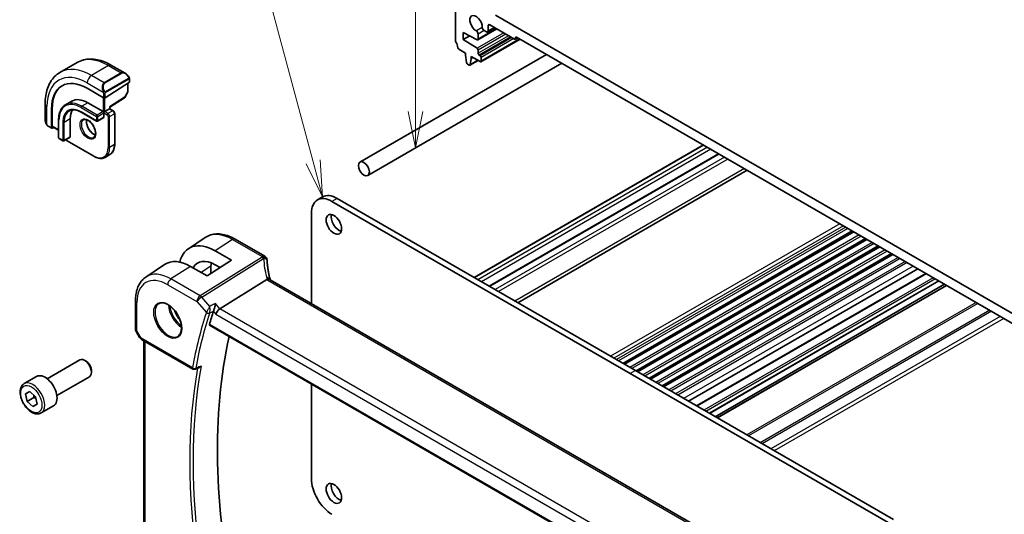
# Model space of a CAD drawing. Units: millimetres. Extents: x 0 to 5710, y 0 to 843.
# Drawn here: x 601 to 804, y 343 to 445 of the extents above; entities that cross this region are included whole.
import ezdxf

# ---------------------------------------------------------------- set-up
doc = ezdxf.new("R2010")
doc.units = ezdxf.units.MM
doc.layers.add('Symbol (TK)', color=100, linetype='Continuous', lineweight=18, true_color=0x00ff3f)
doc.layers.add('Visible (ISO)', color=7, linetype='Continuous', lineweight=35)
doc.layers.add('Visible Narrow (ISO)', color=7, linetype='Continuous', lineweight=25)
doc.styles.add('Note Text (TK2)', font='MS PGothic.ttf')

# ---------------------------------------------------------------- blocks, each defined once
blk = doc.blocks.new('バルーン1')
at = {"layer": 'Symbol (TK)', "color": 100, "true_color": 0x00ff40}
for p, q in [((234.936, 157.03), (227.807, 183.636)), ((235.583, 154.615), (235.419, 157.159)), ((234.453, 156.901), (235.583, 154.615)), ((234.936, 157.03), (235.583, 154.615))]:
    blk.add_line(p, q, dxfattribs=at)
at = {"layer": 'Symbol (TK)'}
blk.add_circle((227.033, 186.523), 3, dxfattribs=at)
at = {"layer": 'Symbol (TK)', "color": 7, "insert": (227.033, 186.5), "char_height": 2, "attachment_point": 5, "style": 'Note Text (TK2)'}
blk.add_mtext('1', dxfattribs=at)
blk = doc.blocks.new('バルーン6')
at = {"layer": 'Symbol (TK)', "color": 100, "true_color": 0x00ff40}
for p, q in [((241.973, 160.492), (241.973, 192.253)), ((241.473, 160.492), (241.973, 157.992)), ((241.973, 160.492), (241.973, 157.992)), ((241.973, 157.992), (242.473, 160.492))]:
    blk.add_line(p, q, dxfattribs=at)
at = {"layer": 'Symbol (TK)'}
blk.add_circle((241.973, 195.253), 3, dxfattribs=at)
at = {"layer": 'Symbol (TK)', "color": 7, "insert": (241.973, 195.247), "char_height": 2, "attachment_point": 5, "style": 'Note Text (TK2)'}
blk.add_mtext('6', dxfattribs=at)

msp = doc.modelspace()

# ---------------------------------------------------------------- linework, layer by layer
at = {"layer": 'Visible (ISO)'}
for p, q in [((690.6793, 446.2394), (690.6793, 440.3075)), ((813.2209, 379.5724), (698.9524, 445.5453)), ((697.3968, 442.2794), (697.3968, 443.3408)), ((697.7504, 443.5449), (702.8415, 440.6055)), ((692.2703, 441.9732), (695.1433, 440.4593)), ((692.2703, 440.5035), (692.2703, 441.9732)), ((693.6012, 441.2719), (692.2703, 440.5035)), ((699.1979, 442.7092), (695.2841, 440.4495)), ((695.3462, 440.5868), (695.3462, 441.6483)), ((696.5644, 442.3517), (697.0433, 442.0752)), ((698.816, 442.9296), (697.2933, 442.0505)), ((703.2658, 441.0138), (808.9075, 380.0215)), ((695.1433, 438.6999), (692.2703, 440.5035)), ((703.9901, 440.5956), (695.9205, 435.9366)), ((703.4951, 440.8814), (702.9915, 440.5907)), ((703.0537, 440.728), (703.0537, 440.8913)), ((670.9642, 415.2305), (709.444, 437.4468)), ((691.3725, 438.4907), (692.7653, 437.6866)), ((692.7653, 437.6866), (692.7653, 437.2783)), ((692.7653, 437.2783), (692.9503, 435.7471)), ((693.8966, 437.0334), (695.7705, 435.9515)), ((693.8966, 436.6251), (693.8966, 437.0334)), ((695.3462, 437.6661), (695.3462, 438.338)), ((695.7705, 437.1762), (695.5583, 437.2987)), ((612.5847, 435.7585), (609.0492, 433.7172)), ((619.7097, 435.1765), (622.5203, 433.5538)), ((672.5642, 412.4592), (712.644, 435.5993)), ((693.1601, 435.4174), (693.5018, 435.2201)), ((695.3574, 436.19), (693.6518, 435.2052)), ((693.7116, 435.3076), (693.8966, 436.6251)), ((694.2502, 436.8292), (693.8966, 436.6251)), ((695.9826, 436.074), (695.9826, 436.8088)), ((623.3627, 431.6915), (618.3423, 428.4891)), ((623.0678, 431.5033), (623.0678, 429.7931)), ((623.4213, 432.3558), (623.4213, 431.7792)), ((614.6653, 430.4402), (618.0594, 428.4806)), ((623.0425, 429.6958), (622.414, 428.5682)), ((605.9907, 427.2558), (605.9907, 424.0105)), ((611.4817, 427.7893), (610.2089, 427.0545)), ((614.8067, 427.4599), (617.9887, 425.6228)), ((619.32, 426.5662), (622.3468, 428.4969)), ((607.3114, 422.2752), (607.3114, 426.1944)), ((607.4454, 422.6061), (607.4454, 426.2803)), ((613.4339, 425.4904), (616.6159, 423.6533)), ((617.9887, 425.6228), (618.1301, 425.5412)), ((618.2716, 425.6228), (618.1301, 425.5412)), ((618.1301, 425.5412), (618.1301, 425.3779)), ((618.1301, 425.3779), (618.1301, 424.4797)), ((618.2716, 425.6228), (619.2615, 426.1944)), ((619.3201, 426.2282), (619.2615, 426.1944)), ((619.3201, 426.2282), (619.3201, 426.5663)), ((619.3201, 426.2282), (620.0333, 425.8164)), ((620.3454, 425.2758), (620.3454, 418.9071)), ((608.7731, 423.9286), (608.7731, 420.2544)), ((611.1651, 424.1327), (611.1651, 420.4585)), ((618.0887, 424.3882), (616.8159, 423.6533)), ((606.5777, 422.6311), (607.3507, 422.1849)), ((607.7249, 422.377), (607.4454, 422.1978)), ((607.4847, 422.5158), (608.7731, 421.7719)), ((608.8731, 420.0812), (609.6509, 419.6321)), ((611.1237, 420.3669), (609.8509, 419.6321)), ((610.4995, 419.5913), (616.0149, 416.4069)), ((741.8428, 418.7414), (694.502, 391.4091)), ((619.3548, 416.7655), (618.3649, 416.1939)), ((744.9801, 416.93), (697.6393, 389.5978)), ((750.8742, 413.5271), (703.5334, 386.1948)), ((663.2488, 408.0183), (662.1881, 407.4059)), ((726.7417, 371.5707), (665.1881, 407.1088)), ((727.8024, 372.1831), (666.2488, 407.7211)), ((660.9455, 404.6593), (660.9455, 386.0049)), ((772.6486, 400.9556), (725.3078, 373.6234)), ((772.8805, 400.8217), (725.5397, 373.4895)), ((635.5387, 397.3308), (639.0089, 399.6429)), ((645.2174, 399.2964), (651.2978, 395.7859)), ((775.3356, 399.4042), (727.9948, 372.072)), ((775.5675, 399.2704), (728.2267, 371.9382)), ((641.0522, 396.9102), (644.4345, 394.943)), ((778.0226, 397.8529), (730.6818, 370.5207)), ((778.2545, 397.7191), (730.9137, 370.3868)), ((780.7096, 396.3016), (733.3688, 368.9693)), ((644.4345, 394.943), (639.4141, 391.7406)), ((780.9415, 396.1677), (733.6007, 368.8355)), ((626.7698, 391.4881), (630.6518, 394.0747)), ((639.4141, 391.7406), (636.0081, 393.6927)), ((640.207, 393.7299), (640.207, 392.2465)), ((642.0822, 393.4426), (641.0522, 394.0416)), ((786.1081, 393.1848), (738.7673, 365.8525)), ((787.76, 392.231), (740.4192, 364.8988)), ((642.0519, 384.9307), (651.7305, 390.9606)), ((756.0674, 331.0863), (652.4542, 390.9074)), ((790.4339, 390.6873), (743.0931, 363.3551)), ((791.6188, 390.0032), (744.278, 362.6709)), ((792.0259, 389.7681), (744.6851, 362.4359)), ((624.6234, 386.6363), (624.6234, 380.7797)), ((624.7574, 380.2797), (625.494, 379.0039)), ((639.9313, 381.5302), (746.1026, 320.2321)), ((625.8952, 378.6266), (636.4865, 372.5117)), ((626.3356, 338.57), (626.3356, 378.3723)), ((606.404, 370.4985), (613.1495, 374.3931)), ((614.4532, 374.1187), (614.1495, 374.294)), ((615.5638, 372.1951), (615.5638, 371.8445)), ((781.0475, 341.442), (727.8024, 372.1831)), ((601.6723, 369.4987), (604.2179, 370.9684)), ((608.404, 367.0344), (615.1495, 370.929)), ((779.9869, 340.8297), (726.7417, 371.5707)), ((601.9609, 367.3693), (602.8385, 367.849)), ((602.8385, 367.849), (604.0171, 366.784)), ((660.9455, 369.3976), (660.9455, 349.8724)), ((602.2618, 365.8247), (601.9609, 367.3693)), ((603.676, 366.6412), (602.2618, 365.8247)), ((603.4404, 364.7597), (602.2618, 365.8247)), ((604.0171, 366.784), (604.3181, 365.2394)), ((604.3134, 365.2637), (603.4404, 364.7597)), ((604.3181, 365.2394), (603.4404, 364.7597)), ((605.1723, 363.4366), (607.7179, 364.9062))]:
    msp.add_line(p, q, dxfattribs=at)
for centre, radius, start, end in [((622.8678, 429.7931), 0.2, 330.866157, 0), ((622.2393, 428.6656), 0.2, 302.532401, 330.866157), ((616.7159, 423.8265), 0.2, 240, 300), ((608.9731, 420.2544), 0.2, 180, 240), ((609.7509, 419.8053), 0.2, 240, 300), ((650.7978, 394.9199), 1, 3.058396, 60), ((650.8055, 394.7954), 1, 2.653395, 3.981392), ((625.6234, 380.7797), 1, 180, 210), ((636.7365, 372.9447), 0.5, 240, 292.057419)]:
    msp.add_arc(centre, radius, start, end, dxfattribs=at)
for centre, major_axis, ratio, start_param, end_param in [((694.9219, 443.7899), (-0.9125, 1.5805), 0.57735027, 3.88396679, 8.68240382), ((697.7504, 443.1367), (-0.25, 0.433), 0.57735027, 5.49778714, 7.06858347), ((694.9926, 441.8524), (-0.25, 0.433), 0.57735027, 3.92699082, 5.54081117), ((696.5644, 442.7599), (0.25, -0.433), 0.57735027, 3.88396679, 5.49778714), ((697.0433, 442.4835), (0.25, -0.433), 0.57735027, 5.49778714, 7.06858347), ((703.2658, 440.7688), (-0.15, 0.2598), 0.57735027, 5.49778714, 7.06858347), ((691.0328, 440.1033), (0.25, -0.433), 0.57735027, 3.92699082, 4.69398482), ((689.7601, 439.4216), (1, -1.7321), 0.57735027, 0.91620566, 1.55239217), ((695.1341, 440.7093), (0.15, -0.2598), 0.57735027, 5.54142038, 7.06858347), ((702.8415, 440.8505), (0.15, -0.2598), 0.57735027, 5.49778714, 7.06858347), ((691.3725, 438.7356), (0.15, -0.2598), 0.57735027, 4.05779831, 5.49778714), ((695.1341, 438.4605), (-0.15, 0.2598), 0.57735027, 3.92699082, 5.45415391), ((695.5583, 437.5437), (-0.15, 0.2598), 0.57735027, 0.78539816, 2.35619449), ((695.7705, 436.9313), (-0.15, 0.2598), 0.57735027, 3.92699082, 5.49778714), ((693.1601, 435.6623), (0.15, -0.2598), 0.57735027, 4.07588076, 5.49778714), ((693.5018, 435.465), (0.15, -0.2598), 0.57735027, 5.49778714, 6.91969352), ((695.7705, 436.1965), (0.15, -0.2598), 0.57735027, 5.49778714, 7.06858347), ((614.6653, 421.9486), (-5.2, 9.0067), 0.57735027, 5.49778714, 7.06858347), ((614.8067, 422.0302), (-5.2052, 9.0157), 0.57735027, 0.0506454, 0.78539816), ((623.2213, 431.7731), (-0.1999, -0.0096), 0.60672809, 2.32712492, 3.11252308), ((614.8067, 422.0302), (-3.325, 5.7591), 0.57735027, 5.49778714, 6.28318531), ((618.2009, 428.5708), (0.1999, 0.0096), 0.60672809, 3.89792125, 5.46871757), ((614.8067, 422.0302), (-2.575, 4.46), 0.57735027, 0.25471202, 0.78539816), ((619.1201, 426.6759), (0.2, -0.1096), 0.02265903, 5.51020934, 6.27076311), ((617.9887, 424.5614), (0.1, -0.1732), 0.57735027, 0, 0.78539816), ((607.4454, 422.3611), (0.0925, 0.1775), 0.54637912, 2.33261789, 3.90341422), ((607.5794, 422.692), (0.0925, 0.1775), 0.54637912, 2.33261789, 3.11801605), ((611.0237, 420.5401), (0.1, -0.1732), 0.57735027, 0, 0.78539816), ((666.2488, 402.8222), (-3, 5.1962), 0.57735027, 5.49778714, 6.28318531), ((665.1881, 402.2098), (-3, 5.1962), 0.57735027, 5.49778714, 7.06858347), ((666.6377, 402.965), (1.125, -1.9486), 0.57735027, 3.63247533, 5.79230263), ((641.0509, 388.1941), (-5.3101, 9.2617), 0.57533144, 5.49933738, 6.82229772), ((636.0094, 385.2803), (5.1781, -8.9062), 0.57936207, 2.35461986, 3.17702593), ((641.0516, 388.1937), (3.5626, -6.2138), 0.57533144, 2.35780577, 3.47356), ((645.4245, 390.7176), (-3.6893, 6.39), 0.57735027, 0.66429474, 0.78539816), ((673.7532, 395.9866), (-21.9602, -0.943), 0.55354511, 0.00579228, 0.01471173), ((732.4491, 297.6078), (-68.0919, 117.9387), 0.57735027, 0.47625228, 0.50589163), ((641.9222, 384.2329), (-0.6441, -0.7798), 0.43116621, 4.05178862, 5.57022507), ((737.3989, 300.4656), (-67.7857, 117.4083), 0.57735027, 0.55951554, 1.05799238), ((614.1495, 372.661), (-1, 1.7321), 0.57735027, 3.14159265, 6.28318531), ((614.4532, 372.8363), (-0.7853, 1.3602), 0.57735027, 3.92699082, 5.49778714), ((17663.5457, -10851.6519), (25942.3849, -1888.0143), 0.5249691, 2.32423941, 2.32428625), ((605.9679, 367.9373), (-1.75, 3.0311), 0.57735027, 3.14159265, 6.28318531), ((665.1881, 347.4229), (3, -5.1962), 0.57735027, 3.92699082, 5.49778715), ((666.6377, 347.4433), (1.125, -1.9486), 0.57735027, 3.63247533, 5.79230263)]:
    msp.add_ellipse(centre, major_axis=major_axis, ratio=ratio, start_param=start_param, end_param=end_param, dxfattribs=at)
for centre, major_axis in [((671.7642, 413.8449), (0.8, -1.3856)), ((665.577, 402.3527), (-1.125, 1.9486)), ((665.577, 346.8309), (-1.125, 1.9486))]:
    msp.add_ellipse(centre, major_axis=major_axis, ratio=0.57735027, dxfattribs=at)
for points, knots in [([(612.5847, 435.7585), (612.9905, 435.9928), (613.4283, 436.1712), (614.3413, 436.41), (614.8162, 436.4707), (615.7818, 436.4813), (616.2725, 436.4315), (617.2574, 436.2324), (617.7516, 436.0832), (618.7357, 435.695), (619.2256, 435.456), (619.7097, 435.1765)], [5.497787144, 5.497787144, 5.497787144, 5.497787144, 5.654866776, 5.654866776, 5.811946409, 5.811946409, 5.969026042, 5.969026042, 6.126105675, 6.126105675, 6.283185307, 6.283185307, 6.283185307, 6.283185307]), ([(609.0492, 433.7172), (608.6434, 433.4829), (608.27, 433.1931), (607.6067, 432.5218), (607.3167, 432.1408), (606.8247, 431.3099), (606.6224, 430.86), (606.3024, 429.9076), (606.1846, 429.4049), (606.0287, 428.3586), (605.9907, 427.8148), (605.9907, 427.2558)], [0.785398163, 0.785398163, 0.785398163, 0.785398163, 0.942477796, 0.942477796, 1.099557429, 1.099557429, 1.256637061, 1.256637061, 1.413716694, 1.413716694, 1.570796327, 1.570796327, 1.570796327, 1.570796327]), ([(622.5203, 433.5538), (622.5748, 433.5224), (622.6285, 433.487), (622.7342, 433.4093), (622.786, 433.367), (622.8871, 433.276), (622.9364, 433.2273), (623.0317, 433.1246), (623.0778, 433.0706), (623.1661, 432.9578), (623.2083, 432.8992), (623.2482, 432.8387)], [0.785398163, 0.785398163, 0.785398163, 0.785398163, 0.921609772, 0.921609772, 1.057821381, 1.057821381, 1.194032989, 1.194032989, 1.330244598, 1.330244598, 1.466456207, 1.466456207, 1.466456207, 1.466456207]), ([(623.2482, 432.8387), (623.2813, 432.7887), (623.3124, 432.737), (623.3523, 432.6594), (623.3639, 432.6347), (623.3837, 432.584), (623.3924, 432.5582), (623.4068, 432.5043), (623.4116, 432.4759), (623.4188, 432.4177), (623.4213, 432.3874), (623.4213, 432.3558)], [0, 0, 0, 0, 0.018018095, 0.018018095, 0.0261891642, 0.0261891642, 0.0343651021, 0.0343651021, 0.0437567018, 0.0437567018, 0.0543662731, 0.0543662731, 0.0543662731, 0.0543662731]), ([(610.2089, 427.0545), (610.0244, 426.9479), (609.8544, 426.8161), (609.5494, 426.5074), (609.4143, 426.3306), (609.1819, 425.9382), (609.0846, 425.7226), (608.9289, 425.259), (608.8704, 425.0109), (608.7925, 424.4881), (608.7731, 424.2134), (608.7731, 423.9286)], [0.785398163, 0.785398163, 0.785398163, 0.785398163, 0.942477796, 0.942477796, 1.099557429, 1.099557429, 1.256637061, 1.256637061, 1.413716694, 1.413716694, 1.570796327, 1.570796327, 1.570796327, 1.570796327]), ([(610.9589, 425.7554), (611.0833, 425.8272), (611.2174, 425.8822), (611.5045, 425.9572), (611.6574, 425.9773), (611.98, 425.9809), (612.1495, 425.9643), (612.5011, 425.8932), (612.6831, 425.8387), (613.0544, 425.6923), (613.2437, 425.6003), (613.4339, 425.4904)], [5.497787144, 5.497787144, 5.497787144, 5.497787144, 5.654866776, 5.654866776, 5.811946409, 5.811946409, 5.969026042, 5.969026042, 6.126105675, 6.126105675, 6.283185307, 6.283185307, 6.283185307, 6.283185307]), ([(620.3454, 425.2758), (620.3454, 425.3196), (620.3396, 425.3626), (620.3192, 425.4465), (620.3047, 425.4875), (620.2683, 425.5664), (620.2464, 425.6043), (620.1963, 425.6753), (620.168, 425.7084), (620.1055, 425.768), (620.0712, 425.7945), (620.0333, 425.8164)], [4.71238898, 4.71238898, 4.71238898, 4.71238898, 5.02654825, 5.02654825, 5.34070751, 5.34070751, 5.65486678, 5.65486678, 5.96902604, 5.96902604, 6.28318531, 6.28318531, 6.28318531, 6.28318531]), ([(605.9907, 424.0105), (605.9907, 423.9476), (605.9944, 423.8833), (606.0089, 423.753), (606.0197, 423.6869), (606.0479, 423.5538), (606.0654, 423.4869), (606.1067, 423.3529), (606.1305, 423.286), (606.184, 423.1532), (606.2136, 423.0873), (606.246, 423.0225)], [0.785398163, 0.785398163, 0.785398163, 0.785398163, 0.921609772, 0.921609772, 1.057821381, 1.057821381, 1.194032989, 1.194032989, 1.330244598, 1.330244598, 1.466456207, 1.466456207, 1.466456207, 1.466456207]), ([(606.5777, 422.6311), (606.5589, 422.642), (606.5412, 422.6538), (606.4979, 422.6843), (606.472, 422.7042), (606.4215, 422.7516), (606.3969, 422.7796), (606.3544, 422.8344), (606.3367, 422.8617), (606.3, 422.921), (606.2816, 422.9535), (606.2582, 422.9985), (606.252, 423.0105), (606.246, 423.0225)], [0, 0, 0, 0, 0.0073082842, 0.0073082842, 0.0182911542, 0.0182911542, 0.0293811689, 0.0293811689, 0.0391185466, 0.0391185466, 0.0502992207, 0.0502992207, 0.0543432797, 0.0543432797, 0.0543432797, 0.0543432797]), ([(613.8982, 423.9305), (614.0112, 423.9958), (614.1486, 424.0241), (614.4461, 423.9922), (614.5951, 423.947), (614.898, 423.7954), (615.0512, 423.6924), (615.3507, 423.4358), (615.4971, 423.282), (615.7669, 422.938), (615.8902, 422.7476), (616.0996, 422.3507), (616.1855, 422.1442), (616.3111, 421.7383), (616.3509, 421.539), (616.3822, 421.1702), (616.3742, 421.0006), (616.3163, 420.7073), (616.2665, 420.5844), (616.1451, 420.4028), (616.0767, 420.3386), (615.9982, 420.2932)], [5.49778714, 5.49778714, 5.49778714, 5.49778714, 5.89665058, 5.89665058, 6.21658185, 6.21658185, 6.52056659, 6.52056659, 6.82639928, 6.82639928, 7.13475209, 7.13475209, 7.44372008, 7.44372008, 7.75116567, 7.75116567, 8.0557087, 8.0557087, 8.36201887, 8.36201887, 8.6393798, 8.6393798, 8.6393798, 8.6393798]), ([(614.5439, 423.9552), (614.5295, 423.8863), (614.5197, 423.812), (614.5052, 423.5686), (614.5178, 423.3845), (614.5903, 422.9967), (614.6503, 422.7931), (614.8133, 422.3874), (614.9165, 422.1855), (615.1556, 421.8057), (615.2914, 421.628), (615.5802, 421.3163), (615.7329, 421.1822), (616.0366, 420.9706), (616.1875, 420.8928), (616.3332, 420.8431), (616.3378, 420.8416), (616.3424, 420.8401)], [1.35907651, 1.35907651, 1.35907651, 1.35907651, 1.50419287, 1.50419287, 1.80817761, 1.80817761, 2.1140103, 2.1140103, 2.42236311, 2.42236311, 2.7313311, 2.7313311, 3.03877669, 3.03877669, 3.34331972, 3.34331972, 3.35331247, 3.35331247, 3.35331247, 3.35331247]), ([(610.2539, 419.8647), (610.2705, 419.831), (610.2897, 419.7985), (610.3364, 419.7324), (610.3647, 419.6993), (610.4272, 419.6397), (610.4615, 419.6131), (610.4995, 419.5913)], [2.241785853, 2.241785853, 2.241785853, 2.241785853, 2.513274123, 2.513274123, 2.827433388, 2.827433388, 3.141592654, 3.141592654, 3.141592654, 3.141592654]), ([(620.3454, 418.9071), (620.3454, 418.7142), (620.3323, 418.5279), (620.2793, 418.1723), (620.2395, 418.003), (620.1329, 417.6858), (620.0661, 417.5378), (619.9061, 417.2675), (619.8127, 417.1451), (619.6012, 416.9312), (619.4831, 416.8396), (619.3548, 416.7655)], [1.570796327, 1.570796327, 1.570796327, 1.570796327, 1.727875959, 1.727875959, 1.884955592, 1.884955592, 2.042035225, 2.042035225, 2.199114858, 2.199114858, 2.35619449, 2.35619449, 2.35619449, 2.35619449]), ([(616.0149, 416.4069), (616.1819, 416.3105), (616.3499, 416.2286), (616.6844, 416.0967), (616.8508, 416.0466), (617.1788, 415.9803), (617.3404, 415.9641), (617.6546, 415.9676), (617.8072, 415.9873), (618.0982, 416.0634), (618.2366, 416.1199), (618.3649, 416.1939)], [3.141592654, 3.141592654, 3.141592654, 3.141592654, 3.298672286, 3.298672286, 3.455751919, 3.455751919, 3.612831552, 3.612831552, 3.769911184, 3.769911184, 3.926990817, 3.926990817, 3.926990817, 3.926990817]), ([(639.0089, 399.6429), (639.3501, 399.8702), (639.7232, 400.0481), (640.5089, 400.2956), (640.9212, 400.3656), (641.7632, 400.4024), (642.193, 400.3696), (643.0575, 400.2112), (643.4923, 400.0858), (644.3588, 399.7516), (644.7906, 399.5428), (645.2174, 399.2964)], [0.74833178, 0.74833178, 0.74833178, 0.74833178, 0.912824689, 0.912824689, 1.077317599, 1.077317599, 1.241810508, 1.241810508, 1.406303417, 1.406303417, 1.570796327, 1.570796327, 1.570796327, 1.570796327]), ([(652.3968, 391.0474), (652.3294, 391.304), (652.2675, 391.5604), (652.1549, 392.0718), (652.1042, 392.3269), (652.0139, 392.8355), (651.9744, 393.089), (651.9066, 393.5939), (651.8783, 393.8453), (651.8329, 394.3455), (651.8158, 394.5944), (651.8044, 394.8417)], [-1.150121692, -1.150121692, -1.150121692, -1.150121692, -1.108943223, -1.108943223, -1.067764754, -1.067764754, -1.026586286, -1.026586286, -0.985407817, -0.985407817, -0.944229349, -0.944229349, -0.944229349, -0.944229349]), ([(626.7698, 391.4881), (626.482, 391.2964), (626.2189, 391.0669), (625.7531, 390.5473), (625.5501, 390.2574), (625.2061, 389.6315), (625.0648, 389.2955), (624.8412, 388.5881), (624.7589, 388.2166), (624.65, 387.4457), (624.6234, 387.0462), (624.6234, 386.6363)], [5.534853527, 5.534853527, 5.534853527, 5.534853527, 5.684519883, 5.684519883, 5.834186239, 5.834186239, 5.983852595, 5.983852595, 6.133518951, 6.133518951, 6.283185307, 6.283185307, 6.283185307, 6.283185307]), ([(652.3819, 390.9556), (652.3737, 390.9621), (652.3651, 390.9682), (652.2944, 391.0138), (652.2161, 391.0367), (652.0324, 391.046), (651.929, 391.0319), (651.8201, 391.0003)], [-0.0816634932, -0.0816634932, -0.0816634932, -0.0816634932, -0.0761656539, -0.0761656539, -0.0382728821, -0.0382728821, 0, 0, 0, 0]), ([(652.3819, 390.9556), (652.3854, 390.9528), (652.3892, 390.9499), (652.3974, 390.9439), (652.4017, 390.9408), (652.4108, 390.9345), (652.4156, 390.9312), (652.4258, 390.9246), (652.4311, 390.9212), (652.4423, 390.9144), (652.4481, 390.9109), (652.4542, 390.9074)], [-0.145923678, -0.145923678, -0.145923678, -0.145923678, -0.116738942, -0.116738942, -0.087554207, -0.087554207, -0.058369471, -0.058369471, -0.029184736, -0.029184736, 0, 0, 0, 0]), ([(652.3968, 391.0474), (652.4002, 391.0345), (652.4039, 391.0215), (652.412, 390.995), (652.4163, 390.9815), (652.4258, 390.9542), (652.4309, 390.9404), (652.4378, 390.9228), (652.4392, 390.9191), (652.4407, 390.9153)], [1.150121692, 1.150121692, 1.150121692, 1.150121692, 1.191124253, 1.191124253, 1.232126814, 1.232126814, 1.273129376, 1.273129376, 1.283976665, 1.283976665, 1.283976665, 1.283976665]), ([(629.5225, 386.0269), (629.7354, 386.138), (629.9871, 386.1857), (630.5284, 386.14), (630.811, 386.0587), (631.3842, 385.7816), (631.6737, 385.5899), (632.2365, 385.1126), (632.5097, 384.8268), (633.0107, 384.1887), (633.2384, 383.8362), (633.6235, 383.1014), (633.7808, 382.7191), (634.0089, 381.966), (634.0798, 381.5953), (634.1302, 380.9054), (634.11, 380.5863), (633.9864, 380.03), (633.8828, 379.794), (633.6506, 379.4779), (633.538, 379.372), (633.4112, 379.2914)], [0.81009339, 0.81009339, 0.81009339, 0.81009339, 1.16739552, 1.16739552, 1.48973197, 1.48973197, 1.80121179, 1.80121179, 2.11335072, 2.11335072, 2.42687674, 2.42687674, 2.74073681, 2.74073681, 3.05373071, 3.05373071, 3.36519963, 3.36519963, 3.67873174, 3.67873174, 3.90229559, 3.90229559, 3.90229559, 3.90229559]), ([(641.1171, 386.0102), (641.1168, 386.0085), (641.1166, 386.0069), (641.099, 385.867), (641.075, 385.7157), (641.015, 385.3994), (640.9782, 385.2318), (640.9049, 384.9451), (640.8705, 384.8244), (640.8048, 384.6228), (640.7746, 384.5402), (640.7447, 384.4704)], [-0.000607696, -0.000607696, -0.000607696, -0.000607696, 0, 0, 0.050700183, 0.050700183, 0.102017525, 0.102017525, 0.139973763, 0.139973763, 0.170775123, 0.170775123, 0.170775123, 0.170775123]), ([(639.9313, 381.5302), (639.9296, 381.5311), (639.9281, 381.5321), (639.9019, 381.5491), (639.8848, 381.5757), (639.8736, 381.6429), (639.8779, 381.6824), (639.8897, 381.7233)], [0.0366344895, 0.0366344895, 0.0366344895, 0.0366344895, 0.0378401854, 0.0378401854, 0.0571706751, 0.0571706751, 0.075250625, 0.075250625, 0.075250625, 0.075250625]), ([(625.494, 379.0039), (625.5154, 378.9668), (625.5387, 378.9334), (625.5875, 378.8721), (625.6129, 378.8442), (625.6655, 378.7923), (625.6925, 378.7683), (625.7481, 378.7234), (625.7766, 378.7024), (625.8349, 378.6628), (625.8647, 378.6442), (625.8952, 378.6266)], [0.83221459, 0.83221459, 0.83221459, 0.83221459, 0.955310532, 0.955310532, 1.078406474, 1.078406474, 1.201502415, 1.201502415, 1.324598357, 1.324598357, 1.447694299, 1.447694299, 1.447694299, 1.447694299]), ([(637.8423, 372.8533), (637.8985, 372.8761), (637.9532, 372.9069), (638.0706, 372.9898), (638.1322, 373.0464), (638.1873, 373.11), (638.1882, 373.1111), (638.1892, 373.1122)], [-0.0441397018, -0.0441397018, -0.0441397018, -0.0441397018, -0.0249015018, -0.0249015018, 0, 0, 0.0004309648, 0.0004309648, 0.0004309648, 0.0004309648]), ([(605.1723, 363.4366), (604.9832, 363.3274), (604.7694, 363.263), (604.3081, 363.2232), (604.0597, 363.2551), (603.534, 363.4141), (603.2565, 363.5538), (602.7128, 363.9271), (602.4473, 364.1642), (601.961, 364.7053), (601.7399, 365.0087), (601.3614, 365.652), (601.2035, 365.9915), (600.9654, 366.6778), (600.8853, 367.0244), (600.8151, 367.6956), (600.8254, 368.0202), (600.9481, 368.6083), (601.0582, 368.8744), (601.3452, 369.2595), (601.4976, 369.3978), (601.6723, 369.4987)], [2.08086485, 2.08086485, 2.08086485, 2.08086485, 2.34471003, 2.34471003, 2.63264012, 2.63264012, 2.96059198, 2.96059198, 3.30020688, 3.30020688, 3.63719212, 3.63719212, 3.97250587, 3.97250587, 4.30922741, 4.30922741, 4.6487879, 4.6487879, 4.97862113, 4.97862113, 5.22245751, 5.22245751, 5.22245751, 5.22245751])]:
    msp.add_open_spline(points, degree=3, knots=knots, dxfattribs=at)
for points in [[(651.8201, 391.0003), (651.7879, 390.9909), (651.7579, 390.9777), (651.7305, 390.9606)], [(640.7447, 384.4704), (640.7342, 384.4458), (640.7251, 384.4219), (640.7176, 384.3991)]]:
    msp.add_open_spline(points, degree=3, dxfattribs=at)
for points, weights in [([(603.6684, 367.0991), (603.6835, 366.8893), (603.676, 366.6412)], [1.0588503841, 1.03952209065, 1]), ([(603.676, 366.6412), (603.9122, 366.5085), (604.0968, 366.3754)], [1, 1.04308057286, 1.06216723106])]:
    msp.add_rational_spline(points, weights, degree=2, dxfattribs=at)
at = {"layer": 'Visible Narrow (ISO)'}
for p, q in [((697.7504, 443.5449), (697.3968, 443.3408)), ((698.6696, 443.0142), (697.3968, 442.2794)), ((696.2112, 442.9814), (694.9774, 442.2691)), ((700.6428, 441.875), (695.1433, 438.6999)), ((699.1101, 442.7599), (695.3462, 440.5868)), ((696.5644, 442.3517), (695.3462, 441.6483)), ((701.0576, 441.6355), (695.3462, 438.338)), ((701.6395, 441.2996), (695.3462, 437.6661)), ((702.0637, 441.0546), (695.5583, 437.2987)), ((703.2658, 441.0138), (703.0537, 440.8913)), ((702.2758, 440.9321), (695.7705, 437.1762)), ((702.7001, 440.6872), (695.9826, 436.8088)), ((703.9022, 440.6464), (695.9826, 436.074)), ((703.4072, 440.9321), (703.0537, 440.728)), ((619.0847, 435.1146), (615.5492, 433.0734)), ((619.0847, 435.1146), (621.6778, 433.6175)), ((695.2987, 436.2239), (693.7116, 435.3076)), ((618.1423, 431.5762), (615.5492, 433.0734)), ((621.6778, 433.6175), (618.1423, 431.5762)), ((618.2423, 431.4707), (621.7778, 433.5119)), ((614.6653, 431.5424), (617.9919, 429.6218)), ((623.1989, 432.4825), (618.4232, 429.7252)), ((618.4647, 429.5858), (623.2404, 432.3431)), ((623.0092, 431.466), (623.0092, 429.7115)), ((623.3627, 432.2741), (623.3627, 431.6915)), ((618.0594, 429.3755), (618.0594, 428.4806)), ((618.3423, 428.4891), (618.3423, 429.3755)), ((623.0092, 429.7115), (622.3807, 428.5839)), ((606.3568, 422.9043), (606.3568, 426.7455)), ((614.8067, 427.4599), (613.5339, 426.7251)), ((617.9887, 428.5214), (617.9887, 425.6228)), ((618.2716, 425.6228), (618.2716, 428.4592)), ((622.3807, 428.5839), (619.2615, 426.5943)), ((607.4454, 426.2803), (607.3114, 426.1944)), ((613.3925, 426.4801), (616.5745, 424.643)), ((616.5745, 423.7449), (613.3925, 425.582)), ((616.7159, 424.888), (613.5339, 426.7251)), ((617.9887, 425.6228), (616.7159, 424.888)), ((616.8573, 424.643), (618.1301, 425.3779)), ((618.1301, 425.3779), (618.8019, 424.99)), ((618.9433, 425.235), (618.2716, 425.6228)), ((619.9333, 425.8065), (618.9433, 425.235)), ((619.2615, 426.5943), (619.2615, 426.1944)), ((619.2615, 426.1944), (619.9333, 425.8065)), ((619.2969, 424.6226), (620.2868, 425.1942)), ((620.2868, 425.1942), (620.2868, 418.8255)), ((607.3114, 422.2752), (606.5363, 422.7227)), ((608.8317, 420.1727), (608.8317, 423.8469)), ((609.6095, 423.3979), (609.6095, 419.7236)), ((611.1651, 424.1327), (609.8923, 423.3979)), ((609.8923, 419.7236), (609.8923, 423.3979)), ((616.5745, 424.643), (616.5745, 423.7449)), ((616.8573, 423.7449), (616.8573, 424.643)), ((618.1301, 424.4797), (616.8573, 423.7449)), ((619.014, 424.6226), (619.014, 418.2539)), ((619.2969, 418.2539), (619.2969, 424.6226)), ((608.7731, 421.8395), (607.4454, 422.6061)), ((609.6095, 419.7236), (608.8317, 420.1727)), ((611.1651, 420.4585), (609.8923, 419.7236)), ((615.9735, 416.4985), (610.458, 419.6828)), ((620.2868, 418.8255), (619.2969, 418.2539)), ((741.9306, 418.6906), (694.5898, 391.3584)), ((742.6516, 418.2744), (695.3108, 390.9421)), ((743.3588, 417.8661), (696.018, 390.5339)), ((745.1265, 416.8455), (697.7857, 389.5133)), ((746.1872, 416.2331), (698.8464, 388.9009)), ((746.8943, 415.8249), (699.5535, 388.4926)), ((750.2884, 413.8653), (702.9476, 386.533)), ((666.2488, 407.7211), (665.1881, 407.1088)), ((770.0167, 402.4751), (722.6759, 375.1429)), ((770.7238, 402.0669), (723.383, 374.7347)), ((771.2188, 401.7811), (723.878, 374.4489)), ((771.643, 401.5362), (724.3022, 374.204)), ((772.5608, 401.0063), (725.22, 373.6741)), ((644.6803, 399.2244), (641.0522, 396.9102)), ((644.6803, 399.2244), (650.7608, 395.7139)), ((773.9933, 400.1792), (726.6525, 372.847)), ((774.4022, 399.9431), (727.0614, 372.6109)), ((775.2478, 399.455), (727.907, 372.1228)), ((776.6803, 398.6279), (729.3395, 371.2957)), ((777.0892, 398.3918), (729.7484, 371.0596)), ((777.9348, 397.9036), (730.594, 370.5714)), ((779.3673, 397.0766), (732.0265, 369.7443)), ((779.7763, 396.8404), (732.4355, 369.5082)), ((780.6218, 396.3523), (733.281, 369.0201)), ((650.7684, 395.5895), (637.983, 387.6239)), ((638.2988, 387.3555), (651.0842, 395.321)), ((782.0543, 395.5252), (734.7135, 368.193)), ((782.4633, 395.2891), (735.1225, 367.9569)), ((783.4517, 394.7184), (736.1109, 367.3862)), ((783.876, 394.4735), (736.5352, 367.1413)), ((636.0081, 393.6927), (631.9524, 391.1057)), ((640.207, 393.7299), (638.1574, 392.4609)), ((785.1049, 393.7639), (737.7641, 366.4317)), ((637.983, 387.6239), (631.9524, 391.1057)), ((651.9172, 390.8354), (755.5304, 331.0143)), ((787.9065, 392.1465), (740.5657, 364.8142)), ((789.2853, 391.3504), (741.9445, 364.0182)), ((789.7096, 391.1054), (742.3688, 363.7732)), ((790.346, 390.738), (743.0052, 363.4058)), ((631.2823, 389.9034), (637.3129, 386.4217)), ((792.1138, 389.7174), (744.773, 362.3852)), ((624.9163, 380.3715), (624.9163, 386.228)), ((637.3129, 386.4217), (639.2626, 384.1704)), ((639.9552, 385.4429), (638.2988, 387.3555)), ((798.1545, 386.2298), (750.8137, 358.8975)), ((640.7176, 384.3991), (641.2151, 383.8247)), ((642.0519, 384.9307), (641.1171, 386.0102)), ((746.3037, 324.7409), (642.0519, 384.9307)), ((798.5081, 386.0256), (751.1673, 358.6934)), ((800.9223, 384.6318), (753.5815, 357.2996)), ((801.2758, 384.4277), (753.935, 357.0954)), ((641.2151, 383.8247), (745.6114, 323.5515)), ((803.1093, 383.3691), (755.7685, 356.0369)), ((803.8164, 382.9609), (756.4756, 355.6287)), ((624.9163, 380.3715), (624.7574, 380.2797)), ((625.7916, 378.8555), (624.9163, 380.3715)), ((746.0591, 320.4263), (639.8897, 381.7233)), ((636.3829, 372.7406), (625.7916, 378.8555)), ((626.6285, 338.291), (626.6285, 378.2032)), ((727.8024, 372.1831), (726.7417, 371.5707))]:
    msp.add_line(p, q, dxfattribs=at)
for centre, major_axis, ratio, start_param, end_param in [((619.0847, 424.5001), (-6.5, 11.2583), 0.57735027, 5.49778714, 6.28318531), ((619.0847, 434.094), (0.625, 1.0825), 0.57735027, 0, 0.78539816), ((614.6653, 421.9486), (-5.875, 10.1758), 0.57735027, 5.49778714, 7.06858347), ((615.5492, 422.4589), (-6.5, 11.2583), 0.57735027, 5.49778714, 6.28318531), ((615.5492, 432.0527), (-0.625, -1.0825), 0.57735027, 3.92699082, 5.49778714), ((622.4203, 432.1682), (-0.6959, 1.4737), 0.624963, 5.54936327, 6.33476143), ((621.6778, 433.4542), (-0.1, 0.1732), 0.57735027, 4.71238898, 5.49778714), ((622.5203, 432.2259), (-0.7425, 1.286), 0.57735027, 4.8167291, 6.28318531), ((623.0814, 432.7285), (0.1669, 0.1103), 0.0426352, 5.32658041, 6.28318531), ((618.8847, 430.127), (-0.6959, 1.4737), 0.624963, 0.05157612, 1.51803233), ((618.9847, 430.1847), (-0.7425, 1.286), 0.57735027, 0, 1.46645621), ((618.1423, 431.4129), (-0.1, 0.1732), 0.57735027, 4.71238898, 5.49778714), ((623.0989, 432.4247), (-0.1, 0.1732), 0.57735027, 3.92699082, 4.71238898), ((623.2213, 432.3558), (0.2, 0), 0.57735027, 5.49778714, 6.28318531), ((618.069, 429.8346), (0.1789, 0.0894), 0.0426352, 0.9566049, 2.45368868), ((618.2009, 429.4572), (-0.2, 0), 0.57735027, 0.78539816, 2.35619449), ((618.3232, 429.6675), (0.1, -0.1732), 0.57735027, 0.78539816, 1.57079633), ((622.8678, 429.7931), (0.2, 0), 0.57735027, 5.49778714, 6.28318531), ((622.8678, 429.7931), (0.1747, -0.0974), 0.02137339, 5.66754402, 6.28318531), ((607.2407, 427.2558), (-1.25, 0), 0.57735027, 0, 0.78539816), ((613.3925, 421.2137), (-3.225, 5.5859), 0.57735027, 5.49778714, 7.06858347), ((613.3925, 421.2137), (-2.675, 4.6332), 0.57735027, 5.49778714, 7.06858347), ((613.5339, 421.2954), (-3.325, 5.7591), 0.57735027, 5.49778714, 6.28318531), ((622.2393, 428.6656), (0.1076, -0.1686), 0.54634285, 0, 0.76055376), ((622.2393, 428.6656), (0.1747, -0.0974), 0.02137339, 5.66754402, 6.28318531), ((613.5339, 421.2954), (-2.575, 4.46), 0.57735027, 0, 0.78539816), ((613.5339, 426.5618), (-0.1, -0.1732), 0.57735027, 3.92699082, 5.49778714), ((613.5339, 425.6636), (-0.1, -0.1732), 0.57735027, 5.49778714, 6.28318531), ((616.7159, 424.7247), (-0.1, -0.1732), 0.57735027, 3.92699082, 5.49778714), ((616.7159, 424.7247), (-0.1, 0.1732), 0.57735027, 3.92699082, 5.49778714), ((618.9433, 425.0717), (0.1, 0.1732), 0.57735027, 0.78539816, 2.35619449), ((618.8019, 424.7451), (0.15, -0.2598), 0.57735027, 0.78539816, 2.35619449), ((618.9433, 424.8267), (-0.25, 0.433), 0.57735027, 3.92699082, 5.49778714), ((619.9333, 425.6432), (0.1, 0.1732), 0.57735027, 0, 0.78539816), ((619.9333, 425.3983), (0.25, -0.433), 0.57735027, 0.78539816, 2.35619449), ((620.1454, 425.2758), (0.2, 0), 0.57735027, 5.49778714, 6.28318531), ((607.2407, 423.4043), (-0.9283, 1.3395), 0.624963, 0.73382204, 1.41488008), ((606.4249, 423.1119), (-0.1789, -0.0894), 0.0426352, 5.74270642, 6.28318555), ((606.6777, 422.8043), (-0.1, -0.1732), 0.57735027, 5.49778714, 6.28318531), ((608.9731, 423.9286), (-0.2, 0), 0.57735027, 0, 0.78539816), ((609.7509, 423.4795), (-0.2, 0), 0.57735027, 0.78539816, 2.35619449), ((614.9482, 422.1119), (1.05, -1.8187), 0.57735027, 3.14159265, 6.28318531), ((615.9381, 422.6834), (1.05, -1.8187), 0.57735027, 3.65716196, 5.767616), ((616.7159, 424.7247), (0.2, 0), 0.57735027, 3.92699082, 5.49778714), ((616.7159, 423.8265), (-0.1, -0.1732), 0.57735027, 5.49778714, 6.28318531), ((616.7159, 423.8265), (-0.2, 0), 0.57735027, 0.78539816, 2.35619449), ((616.7159, 423.8265), (0.1, -0.1732), 0.57735027, 0, 0.78539816), ((619.1554, 424.7043), (-0.2, 0), 0.57735027, 0.78539816, 2.35619449), ((608.9731, 420.2544), (-0.2, 0), 0.57735027, 0, 0.78539816), ((608.9731, 420.2544), (-0.1, -0.1732), 0.57735027, 5.49778714, 6.28318531), ((609.7509, 419.8053), (-0.1, -0.1732), 0.57735027, 5.49778714, 6.28318531), ((609.7509, 419.8053), (-0.2, 0), 0.57735027, 0.78539816, 2.35619449), ((609.7509, 419.8053), (0.1, -0.1732), 0.57735027, 0, 0.78539816), ((610.458, 419.9278), (-0.15, 0.2598), 0.57735027, 1.41183649, 2.35619449), ((610.5995, 419.7645), (-0.1, -0.1732), 0.57735027, 5.49778714, 6.28318531), ((617.1048, 420.6626), (2.25, -3.8971), 0.57735027, 0, 0.78539816), ((620.1454, 418.9071), (0.2, 0), 0.57735027, 5.49778714, 6.28318531), ((615.9735, 420.0094), (2.15, -3.7239), 0.57735027, 5.49778714, 7.06858347), ((616.1149, 420.0911), (2.25, -3.8971), 0.57735027, 0, 0.78539816), ((619.1554, 418.3356), (-0.2, 0), 0.57735027, 0.78539816, 2.35619449), ((616.1149, 416.5801), (-0.1, -0.1732), 0.57735027, 5.49778714, 6.28318531), ((644.6803, 390.288), (-5.4724, 9.4785), 0.57735027, 5.49778714, 6.32025169), ((644.7174, 398.4304), (0.5, 0.866), 0.57735027, 0, 0.83775804), ((650.7978, 394.9199), (0.5, 0.866), 0.57735027, 0, 0.83775804), ((650.7978, 394.9199), (0.9986, 0.0534), 0.7948667, 0, 1.56538722), ((671.7498, 396.7623), (20.9911, 1.006), 0.60672809, 3.14492373, 3.15469897), ((650.8055, 394.7954), (0.9976, 0.0694), 0.79479663, 0, 1.55258292), ((650.8055, 394.7954), (0.5288, -0.8488), 0.53916863, 1.87411749, 2.33711808), ((650.8055, 394.7954), (0.9989, 0.0463), 0.53736688, 0, 1.26314536), ((672.0656, 390.7708), (-18.1029, 14.1911), 0.75001748, 0.57368873, 0.77958107), ((631.9524, 382.9395), (-5.0008, 8.6616), 0.57735027, 5.49778714, 6.32025169), ((631.2823, 382.5526), (-4.5014, 7.7967), 0.57735027, 5.49778714, 7.06858347), ((631.9894, 390.3117), (-0.5, -0.866), 0.57735027, 3.97935069, 5.49778714), ((651.4296, 390.7933), (0.9672, 0.254), 0.47812627, 0, 1.15583237), ((653.6472, 391.2667), (-1.7241, 1.3515), 0.75001748, 0.77958107, 0.95044549), ((653.3314, 391.7375), (1.9992, 0.0958), 0.60672809, 3.75528876, 3.89792125), ((651.9542, 390.0414), (0.5, 0.866), 0.57735027, 0, 0.83775804), ((625.6234, 386.6363), (-1, 0), 0.57735027, 0, 0.78539816), ((638.02, 386.8299), (-0.5, -0.866), 0.57735027, 3.97935069, 5.49778714), ((638.02, 386.8299), (0.7559, 0.6547), 0.25819889, 0.98263389, 2.50107034), ((638.02, 386.8299), (-0.5288, 0.8488), 0.53916863, 5.01571015, 5.47871073), ((631.4188, 382.6314), (1.945, -3.3688), 0.57735027, 3.11689743, 6.30788053), ((634.1157, 384.1885), (1.8784, -3.2534), 0.57735027, 3.92825549, 5.49652247), ((634.2522, 384.2673), (-1.7784, 3.0803), 0.57735027, 0.85247544, 2.28911721), ((634.2522, 384.2673), (1.1885, -2.0585), 0.57735027, 4.20924838, 5.21552958), ((731.3884, 296.9955), (68.3866, -118.4491), 0.57735027, 3.61775548, 3.73878816), ((639.6162, 384.3745), (-0.4749, 0.1564), 0.72566976, 0.99566202, 2.47919188), ((639.6297, 384.4103), (-0.4596, 0.1969), 0.66508867, 1.07176178, 2.53961465), ((731.7112, 297.1818), (-68.1376, 118.0177), 0.57735027, 0.47616282, 0.5971955), ((625.6234, 380.7797), (-1, 0), 0.57735027, 0, 0.78539816), ((626.5296, 379.2101), (1.0509, 0.1639), 0.32934228, 3.26824191, 3.88372162), ((626.1452, 379.0596), (-0.25, -0.433), 0.57735027, 5.49778714, 6.28318531), ((732.4491, 297.6078), (68.321, -118.3355), 0.57735027, 3.74477243, 4.11098708), ((732.7718, 297.7942), (-68.072, 117.9041), 0.57735027, 0.59799021, 0.97280612), ((636.7365, 372.9447), (-0.4919, 0.0897), 0.67517401, 0.89895936, 2.38248923), ((636.7365, 372.9447), (-0.25, -0.433), 0.57735027, 5.49778714, 6.28318531), ((636.7365, 372.9447), (0.1878, -0.4634), 0.58231986, 0, 0.67451607), ((603.4223, 366.4676), (1.75, -3.0311), 0.57735027, 0, 3.14159265)]:
    msp.add_ellipse(centre, major_axis=major_axis, ratio=ratio, start_param=start_param, end_param=end_param, dxfattribs=at)
for centre, major_axis in [((614.8067, 422.0302), (-1.15, 1.9919)), ((631.2823, 382.5526), (2.0449, -3.5419)), ((603.1395, 366.3043), (1.55, -2.6847))]:
    msp.add_ellipse(centre, major_axis=major_axis, ratio=0.57735027, dxfattribs=at)
for points, knots in [([(623.1814, 432.7862), (623.234, 432.7066), (623.2824, 432.5533), (623.231, 432.5046), (623.2222, 432.4962), (623.2106, 432.4892), (623.1989, 432.4825)], [0, 0, 0, 0, 0.85304448, 0.85304448, 0.85304448, 1, 1, 1, 1]), ([(623.2404, 432.3431), (623.2892, 432.3713), (623.3544, 432.3609), (623.3614, 432.3041), (623.3627, 432.2942), (623.3627, 432.2839), (623.3627, 432.2741)], [0, 0, 0, 0, 0.85253061, 0.85253061, 0.85253061, 1, 1, 1, 1]), ([(618.4232, 429.7252), (618.3681, 429.6934), (618.2929, 429.7152), (618.2313, 429.7917), (618.2045, 429.8251), (618.1842, 429.8619), (618.169, 429.8923)], [0, 0, 0, 0, 0.69625733, 0.69625733, 0.69625733, 1, 1, 1, 1]), ([(618.3423, 429.3755), (618.3423, 429.4321), (618.3849, 429.5305), (618.4382, 429.5691), (618.4473, 429.5758), (618.4563, 429.581), (618.4647, 429.5858)], [0, 0, 0, 0, 0.85378669, 0.85378669, 0.85378669, 1, 1, 1, 1]), ([(639.2948, 384.2361), (639.2888, 384.2248), (639.2831, 384.2137), (639.2723, 384.1918), (639.2673, 384.181), (639.2626, 384.1704)], [-0.00533329383, -0.00533329383, -0.00533329383, -0.00533329383, -0.00266664692, -0.00266664692, 0, 0, 0, 0]), ([(639.9552, 385.4429), (639.9154, 385.3713), (639.8716, 385.2924), (639.7768, 385.1208), (639.7254, 385.0275), (639.637, 384.8665), (639.6017, 384.802), (639.5267, 384.6646), (639.4861, 384.5902), (639.4133, 384.456), (639.3805, 384.3955), (639.3303, 384.3023), (639.3119, 384.268), (639.2948, 384.2361)], [-0.0004160479, -0.0004160479, -0.0004160479, -0.0004160479, 0.0184697154, 0.0184697154, 0.0381577859, 0.0381577859, 0.050811941, 0.050811941, 0.0649277431, 0.0649277431, 0.0769844369, 0.0769844369, 0.0845198706, 0.0845198706, 0.0845198706, 0.0845198706]), ([(639.9208, 384.0393), (639.9227, 384.045), (639.9248, 384.0509), (639.9293, 384.0628), (639.9318, 384.0688), (639.9344, 384.0749)], [0, 0, 0, 0, 0.00266664692, 0.00266664692, 0.00533329383, 0.00533329383, 0.00533329383, 0.00533329383]), ([(639.9344, 384.0749), (639.9464, 384.108), (639.9574, 384.1442), (639.9828, 384.2436), (639.9953, 384.3093), (640.0159, 384.4567), (640.023, 384.5395), (640.0299, 384.6941), (640.0304, 384.7674), (640.0257, 384.9518), (640.0173, 385.0602), (639.9919, 385.2621), (639.9753, 385.3562), (639.9552, 385.4429)], [-0.0845198706, -0.0845198706, -0.0845198706, -0.0845198706, -0.0769844369, -0.0769844369, -0.0649277431, -0.0649277431, -0.050811941, -0.050811941, -0.0381577859, -0.0381577859, -0.0184697154, -0.0184697154, 0.0004160479, 0.0004160479, 0.0004160479, 0.0004160479]), ([(639.9344, 384.0749), (640.0058, 384.1097), (640.0772, 384.1446), (640.1486, 384.1795), (640.3459, 384.2758), (640.5432, 384.3721), (640.7405, 384.4684)], [0.146590475, 0.146590475, 0.146590475, 0.146590475, 0.174378561, 0.174378561, 0.174378561, 0.251148661, 0.251148661, 0.251148661, 0.251148661]), ([(638.1892, 373.1122), (637.8843, 372.9886), (637.5795, 372.8651), (637.2747, 372.7415), (637.2003, 372.7113), (637.126, 372.6812), (637.0516, 372.6511)], [-0.247346393, -0.247346393, -0.247346393, -0.247346393, -0.125980707, -0.125980707, -0.125980707, -0.09638199, -0.09638199, -0.09638199, -0.09638199])]:
    msp.add_open_spline(points, degree=3, knots=knots, dxfattribs=at)
for points in [[(617.9283, 429.7704), (617.9348, 429.7554), (617.9857, 429.6366), (617.9919, 429.6218)], [(617.9919, 429.6218), (618.0059, 429.5886), (618.0594, 429.4054), (618.0594, 429.3755)], [(606.3568, 422.9043), (606.3471, 422.917), (606.2774, 423.025), (606.2696, 423.0392)], [(606.5363, 422.7227), (606.5104, 422.7376), (606.3786, 422.8755), (606.3568, 422.9043)], [(641.1171, 386.0102), (640.7298, 385.8211), (640.3425, 385.632), (639.9552, 385.4429)], [(640.7447, 384.4704), (640.7433, 384.4698), (640.7419, 384.4691), (640.7405, 384.4684)]]:
    msp.add_open_spline(points, degree=3, dxfattribs=at)

# ---------------------------------------------------------------- block references
at = {"layer": 'Symbol (TK)', "xscale": 3, "yscale": 3, "zscale": 3}
for name in ['バルーン6', 'バルーン1']:
    msp.add_blockref(name, (-43.5, -55.827), dxfattribs=at)

doc.saveas('drawing.dxf')
